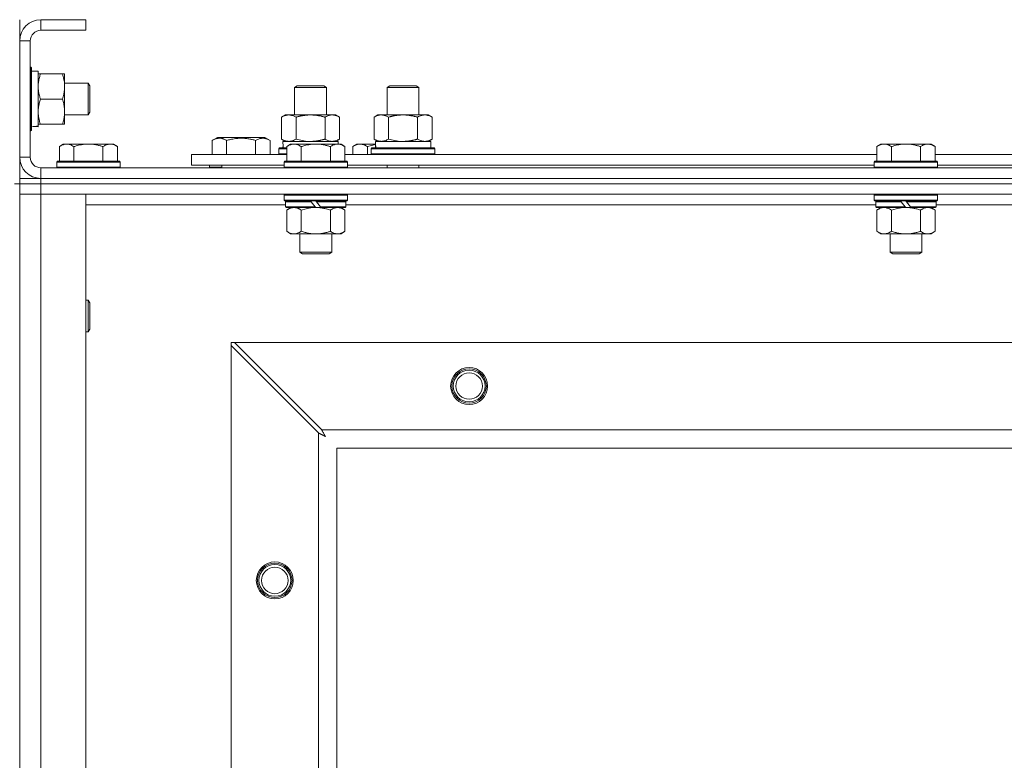
# Model space of a CAD drawing. Units: millimetres. Extents: x 0 to 45942, y -11 to 31500.
# Drawn here: x 8247 to 8620, y 24220 to 24500 of the extents above; entities that cross this region are included whole.
import ezdxf

# ---------------------------------------------------------------- set-up
doc = ezdxf.new("R2010")
doc.units = ezdxf.units.MM
doc.linetypes.add('K5LT_THIN', pattern=[0])
doc.layers.add('R', color=1, linetype='Continuous', true_color=0xff0000)
doc.layers.add('WELDING', color=7, linetype='Continuous', true_color=0xffffff)

msp = doc.modelspace()

# ---------------------------------------------------------------- linework, layer by layer
at = {"layer": 'R', "color": 7, "linetype": 'K5LT_THIN', "lineweight": 18}
for p, q in [((8247.44, 24499.93), (8247.44, 24491.93)), ((8255.44, 24499.93), (8255.44, 24495.93)), ((8272.44, 24499.93), (8255.44, 24499.93)), ((8272.44, 24499.93), (8272.44, 24495.93)), ((8272.44, 24495.93), (8255.44, 24495.93)), ((8247.44, 24491.93), (8247.44, 24447.93)), ((8251.44, 24491.93), (8247.44, 24491.93)), ((8251.44, 24491.93), (8251.44, 24447.93)), ((8251.44, 24481.93), (8251.64, 24481.93)), ((8251.64, 24481.93), (8251.64, 24457.93)), ((8251.64, 24481.93), (8251.94, 24481.76)), ((8251.94, 24481.76), (8251.94, 24458.1)), ((8251.94, 24480.43), (8254.44, 24480.43)), ((8254.44, 24480.43), (8254.44, 24459.69)), ((8254.44, 24479.43), (8255.29, 24479.43)), ((8255.29, 24479.43), (8263.59, 24479.43)), ((8263.59, 24479.43), (8264.44, 24479.43)), ((8264.44, 24479.43), (8264.44, 24474.68)), ((8264.44, 24475.93), (8273.37, 24475.93)), ((8264.44, 24474.68), (8264.44, 24460.43)), ((8273.37, 24475.93), (8273.94, 24474.93)), ((8273.37, 24475.93), (8273.37, 24463.93)), ((8273.94, 24474.93), (8273.94, 24464.93)), ((8351.44, 24474.35), (8352.44, 24474.93)), ((8352.44, 24474.93), (8361.77, 24474.93)), ((8361.77, 24474.93), (8362.44, 24474.93)), ((8363.44, 24474.35), (8362.44, 24474.93)), ((8386.44, 24474.35), (8387.44, 24474.93)), ((8387.44, 24474.93), (8396.77, 24474.93)), ((8396.77, 24474.93), (8397.44, 24474.93)), ((8398.44, 24474.35), (8397.44, 24474.93)), ((8351.44, 24463.93), (8351.44, 24474.35)), ((8351.44, 24474.35), (8362.64, 24474.35)), ((8362.64, 24474.35), (8363.44, 24474.35)), ((8363.44, 24463.93), (8363.44, 24474.35)), ((8386.44, 24474.35), (8397.64, 24474.35)), ((8386.44, 24463.93), (8386.44, 24474.35)), ((8397.64, 24474.35), (8398.44, 24474.35)), ((8398.44, 24463.93), (8398.44, 24474.35)), ((8255.29, 24469.93), (8263.59, 24469.93)), ((8264.44, 24463.93), (8273.37, 24463.93)), ((8273.37, 24463.93), (8273.94, 24464.93)), ((8346.47, 24463.08), (8347.94, 24463.93)), ((8347.94, 24463.93), (8357.44, 24463.93)), ((8357.44, 24463.93), (8366.94, 24463.93)), ((8368.41, 24463.08), (8366.94, 24463.93)), ((8381.47, 24463.08), (8382.94, 24463.93)), ((8382.94, 24463.93), (8392.44, 24463.93)), ((8392.44, 24463.93), (8401.94, 24463.93)), ((8403.41, 24463.08), (8401.94, 24463.93)), ((8254.44, 24459.48), (8253.06, 24459.56)), ((8255.29, 24460.43), (8254.44, 24460.43)), ((8254.44, 24459.48), (8254.44, 24459.69)), ((8255.29, 24460.43), (8263.59, 24460.43)), ((8264.44, 24460.43), (8263.59, 24460.43)), ((8346.47, 24454.78), (8346.47, 24463.08)), ((8351.96, 24454.78), (8351.96, 24463.08)), ((8362.93, 24454.78), (8362.93, 24463.08)), ((8368.41, 24454.78), (8368.41, 24463.08)), ((8381.47, 24454.78), (8381.47, 24463.08)), ((8386.96, 24454.78), (8386.96, 24463.08)), ((8397.93, 24454.78), (8397.93, 24463.08)), ((8403.41, 24454.78), (8403.41, 24463.08)), ((8251.44, 24457.93), (8251.64, 24457.93)), ((8251.64, 24457.93), (8251.94, 24458.1)), ((8263.92, 24452.93), (8262.44, 24451.93)), ((8263.92, 24452.93), (8265.19, 24452.93)), ((8265.19, 24452.93), (8273.44, 24452.93)), ((8273.44, 24452.93), (8281.69, 24452.93)), ((8281.69, 24452.93), (8282.97, 24452.93)), ((8282.97, 24452.93), (8284.44, 24451.93)), ((8320.24, 24454.28), (8322.24, 24455.43)), ((8320.24, 24454.28), (8320.24, 24448.93)), ((8340.18, 24455.43), (8322.24, 24455.43)), ((8325.72, 24454.28), (8325.72, 24448.93)), ((8336.69, 24454.28), (8336.69, 24448.93)), ((8342.18, 24454.28), (8340.18, 24455.43)), ((8342.18, 24454.28), (8342.18, 24448.93)), ((8346.47, 24454.78), (8347.94, 24453.93)), ((8346.99, 24453.93), (8367.94, 24453.93)), ((8347.07, 24452.55), (8347, 24451.43)), ((8349.92, 24452.93), (8348.44, 24451.93)), ((8349.92, 24452.93), (8351.19, 24452.93)), ((8351.19, 24452.93), (8359.44, 24452.93)), ((8359.44, 24452.93), (8367.69, 24452.93)), ((8368.41, 24454.78), (8366.94, 24453.93)), ((8367.69, 24452.93), (8368.97, 24452.93)), ((8367.94, 24452.93), (8367.94, 24453.93)), ((8368.97, 24452.93), (8370.44, 24451.93)), ((8374.92, 24452.93), (8373.44, 24451.93)), ((8374.92, 24452.93), (8376.19, 24452.93)), ((8376.19, 24452.93), (8382.05, 24452.93)), ((8381.47, 24454.78), (8382.94, 24453.93)), ((8381.99, 24453.93), (8402.94, 24453.93)), ((8382.07, 24452.55), (8382, 24451.43)), ((8403.41, 24454.78), (8401.94, 24453.93)), ((8402.94, 24451.43), (8402.94, 24453.93)), ((8573.12, 24452.93), (8571.64, 24451.93)), ((8573.12, 24452.93), (8574.39, 24452.93)), ((8574.39, 24452.93), (8582.64, 24452.93)), ((8582.64, 24452.93), (8590.89, 24452.93)), ((8590.89, 24452.93), (8592.17, 24452.93)), ((8592.17, 24452.93), (8593.64, 24451.93)), ((8262.44, 24446.43), (8262.44, 24451.93)), ((8267.94, 24446.43), (8267.94, 24451.93)), ((8278.94, 24446.43), (8278.94, 24451.93)), ((8284.44, 24446.43), (8284.44, 24451.93)), ((8312.44, 24444.93), (8312.44, 24448.93)), ((8312.44, 24448.93), (8348.44, 24448.93)), ((8345.44, 24451.13), (8345.62, 24451.43)), ((8345.44, 24449.23), (8345.44, 24451.13)), ((8345.44, 24451.13), (8348.44, 24451.13)), ((8345.44, 24449.23), (8345.62, 24448.93)), ((8345.44, 24449.23), (8348.44, 24449.23)), ((8345.62, 24451.43), (8348.44, 24451.43)), ((8348.44, 24446.43), (8348.44, 24451.93)), ((8353.94, 24446.43), (8353.94, 24451.93)), ((8364.94, 24446.43), (8364.94, 24451.93)), ((8370.44, 24446.43), (8370.44, 24451.93)), ((8370.44, 24448.93), (8571.64, 24448.93)), ((8373.44, 24448.93), (8373.44, 24451.93)), ((8378.94, 24448.93), (8378.94, 24451.93)), ((8380.44, 24451.13), (8380.62, 24451.43)), ((8380.44, 24449.23), (8380.44, 24451.13)), ((8380.44, 24451.13), (8404.44, 24451.13)), ((8380.44, 24449.23), (8380.62, 24448.93)), ((8380.44, 24449.23), (8404.44, 24449.23)), ((8380.62, 24451.43), (8404.27, 24451.43)), ((8404.44, 24451.13), (8404.27, 24451.43)), ((8404.44, 24449.23), (8404.27, 24448.93)), ((8404.44, 24449.23), (8404.44, 24451.13)), ((8571.64, 24446.43), (8571.64, 24451.93)), ((8577.14, 24446.43), (8577.14, 24451.93)), ((8588.14, 24446.43), (8588.14, 24451.93)), ((8593.64, 24446.43), (8593.64, 24451.93)), ((8593.64, 24448.93), (8794.84, 24448.93)), ((8247.44, 24447.93), (8251.44, 24447.93)), ((8247.44, 24447.93), (8247.44, 24439.93)), ((8261.74, 24446.43), (8261.44, 24446.13)), ((8261.44, 24444.23), (8261.44, 24446.13)), ((8261.44, 24446.13), (8285.44, 24446.13)), ((8261.74, 24446.43), (8285.14, 24446.43)), ((8285.14, 24446.43), (8285.44, 24446.13)), ((8285.44, 24444.23), (8285.44, 24446.13)), ((8312.44, 24444.93), (8347.44, 24444.93)), ((8319.21, 24444.23), (8319.21, 24444.93)), ((8323.94, 24444.93), (8323.94, 24443.93)), ((8323.94, 24444.93), (8323.94, 24443.93)), ((8347.74, 24446.43), (8347.44, 24446.13)), ((8347.44, 24444.23), (8347.44, 24446.13)), ((8347.44, 24446.13), (8371.44, 24446.13)), ((8347.74, 24446.43), (8371.14, 24446.43)), ((8371.14, 24446.43), (8371.44, 24446.13)), ((8371.44, 24444.23), (8371.44, 24446.13)), ((8371.44, 24444.93), (8570.64, 24444.93)), ((8386.44, 24443.93), (8386.44, 24444.93)), ((8398.44, 24443.93), (8398.44, 24444.93)), ((8570.94, 24446.43), (8570.64, 24446.13)), ((8570.64, 24444.23), (8570.64, 24446.13)), ((8570.64, 24446.13), (8594.64, 24446.13)), ((8570.94, 24446.43), (8594.34, 24446.43)), ((8594.34, 24446.43), (8594.64, 24446.13)), ((8594.64, 24444.23), (8594.64, 24446.13)), ((8594.64, 24444.93), (8793.84, 24444.93)), ((8255.44, 24443.93), (9579.44, 24443.93)), ((8255.44, 24443.93), (8255.44, 24439.93)), ((8261.44, 24444.23), (8261.74, 24443.93)), ((8261.44, 24444.23), (8285.44, 24444.23)), ((8285.44, 24444.23), (8285.14, 24443.93)), ((8319.21, 24444.23), (8319.38, 24443.93)), ((8319.21, 24444.23), (8323.94, 24444.23)), ((8347.44, 24444.23), (8347.74, 24443.93)), ((8347.44, 24444.23), (8371.44, 24444.23)), ((8371.44, 24444.23), (8371.14, 24443.93)), ((8570.64, 24444.23), (8570.94, 24443.93)), ((8570.64, 24444.23), (8594.64, 24444.23)), ((8594.64, 24444.23), (8594.34, 24443.93)), ((8245.44, 24437.93), (8247.44, 24437.93)), ((8247.44, 24437.93), (8247.44, 24439.93)), ((8247.44, 24439.93), (8255.44, 24439.93)), ((8255.44, 24437.93), (8247.44, 24437.93)), ((8247.44, 24437.93), (8255.44, 24437.93)), ((8247.44, 24437.93), (8247.44, 23937.93)), ((8255.44, 24439.93), (9579.44, 24439.93)), ((8255.44, 24439.93), (9579.44, 24439.93)), ((8255.44, 24437.93), (8255.44, 24439.93)), ((8255.44, 24437.93), (9579.44, 24437.93)), ((8255.44, 24437.93), (8255.44, 24433.93)), ((9579.44, 24437.93), (8255.44, 24437.93)), ((8255.44, 24433.93), (8247.44, 24433.93)), ((8247.44, 24433.93), (8255.44, 24433.93)), ((8255.44, 24433.93), (8255.44, 23941.93)), ((8255.44, 24433.93), (8272.44, 24433.93)), ((9579.44, 24433.93), (8255.44, 24433.93)), ((8272.44, 24433.93), (8272.44, 23941.93)), ((8347.74, 24433.93), (8347.44, 24433.63)), ((8347.44, 24431.73), (8347.44, 24433.63)), ((8347.44, 24433.63), (8371.44, 24433.63)), ((8371.14, 24433.93), (8371.44, 24433.63)), ((8371.44, 24431.73), (8371.44, 24433.63)), ((8570.94, 24433.93), (8570.64, 24433.63)), ((8570.64, 24431.73), (8570.64, 24433.63)), ((8570.64, 24433.63), (8594.64, 24433.63)), ((8594.34, 24433.93), (8594.64, 24433.63)), ((8594.64, 24431.73), (8594.64, 24433.63)), ((8348.04, 24429.93), (8272.44, 24429.93)), ((8347.44, 24431.73), (8347.74, 24431.43)), ((8347.44, 24431.73), (8371.44, 24431.73)), ((8347.74, 24431.43), (8371.14, 24431.43)), ((8348.34, 24431.43), (8348.04, 24431.13)), ((8348.04, 24429.23), (8348.04, 24431.13)), ((8348.04, 24431.13), (8357.68, 24431.13)), ((8357.44, 24431.43), (8357.68, 24431.13)), ((8357.68, 24431.13), (8359.2, 24429.23)), ((8359.44, 24431.43), (8359.68, 24431.13)), ((8359.68, 24431.13), (8361.2, 24429.23)), ((8359.68, 24431.13), (8370.84, 24431.13)), ((8370.54, 24431.43), (8370.84, 24431.13)), ((8370.84, 24429.23), (8370.84, 24431.13)), ((8571.24, 24429.93), (8370.84, 24429.93)), ((8371.44, 24431.73), (8371.14, 24431.43)), ((8570.64, 24431.73), (8570.94, 24431.43)), ((8570.64, 24431.73), (8594.64, 24431.73)), ((8570.94, 24431.43), (8594.34, 24431.43)), ((8571.54, 24431.43), (8571.24, 24431.13)), ((8571.24, 24429.23), (8571.24, 24431.13)), ((8571.24, 24431.13), (8580.88, 24431.13)), ((8580.64, 24431.43), (8580.88, 24431.13)), ((8580.88, 24431.13), (8582.4, 24429.23)), ((8582.64, 24431.43), (8582.88, 24431.13)), ((8582.88, 24431.13), (8584.4, 24429.23)), ((8582.88, 24431.13), (8594.04, 24431.13)), ((8593.74, 24431.43), (8594.04, 24431.13)), ((8594.04, 24429.23), (8594.04, 24431.13)), ((8794.44, 24429.93), (8594.04, 24429.93)), ((8594.64, 24431.73), (8594.34, 24431.43)), ((8348.04, 24429.23), (8348.34, 24428.93)), ((8348.04, 24429.23), (8359.2, 24429.23)), ((8348.34, 24428.93), (8359.44, 24428.93)), ((8349.92, 24428.93), (8348.44, 24427.93)), ((8348.44, 24427.93), (8348.44, 24419.93)), ((8353.94, 24427.93), (8353.94, 24419.93)), ((8359.2, 24429.23), (8359.44, 24428.93)), ((8361.44, 24428.93), (8359.44, 24428.93)), ((8361.2, 24429.23), (8361.44, 24428.93)), ((8361.2, 24429.23), (8370.84, 24429.23)), ((8361.44, 24428.93), (8370.54, 24428.93)), ((8364.94, 24427.93), (8364.94, 24419.93)), ((8368.97, 24428.93), (8370.44, 24427.93)), ((8370.44, 24427.93), (8370.44, 24419.93)), ((8370.84, 24429.23), (8370.54, 24428.93)), ((8571.24, 24429.23), (8571.54, 24428.93)), ((8571.24, 24429.23), (8582.4, 24429.23)), ((8571.54, 24428.93), (8582.64, 24428.93)), ((8573.12, 24428.93), (8571.64, 24427.93)), ((8571.64, 24427.93), (8571.64, 24419.93)), ((8577.14, 24427.93), (8577.14, 24419.93)), ((8582.4, 24429.23), (8582.64, 24428.93)), ((8584.64, 24428.93), (8582.64, 24428.93)), ((8584.4, 24429.23), (8584.64, 24428.93)), ((8584.4, 24429.23), (8594.04, 24429.23)), ((8584.64, 24428.93), (8593.74, 24428.93)), ((8588.14, 24427.93), (8588.14, 24419.93)), ((8592.17, 24428.93), (8593.64, 24427.93)), ((8593.64, 24427.93), (8593.64, 24419.93)), ((8594.04, 24429.23), (8593.74, 24428.93)), ((8349.92, 24418.93), (8348.44, 24419.93)), ((8351.19, 24418.93), (8349.92, 24418.93)), ((8359.44, 24418.93), (8351.19, 24418.93)), ((8353.44, 24412.01), (8353.44, 24418.93)), ((8367.69, 24418.93), (8359.44, 24418.93)), ((8365.44, 24412.01), (8365.44, 24418.93)), ((8368.97, 24418.93), (8367.69, 24418.93)), ((8368.97, 24418.93), (8370.44, 24419.93)), ((8573.12, 24418.93), (8571.64, 24419.93)), ((8574.39, 24418.93), (8573.12, 24418.93)), ((8582.64, 24418.93), (8574.39, 24418.93)), ((8576.64, 24412.01), (8576.64, 24418.93)), ((8590.89, 24418.93), (8582.64, 24418.93)), ((8588.64, 24412.01), (8588.64, 24418.93)), ((8592.17, 24418.93), (8590.89, 24418.93)), ((8592.17, 24418.93), (8593.64, 24419.93)), ((8353.44, 24412.01), (8365.44, 24412.01)), ((8354.44, 24411.43), (8353.44, 24412.01)), ((8354.44, 24411.43), (8364.44, 24411.43)), ((8364.44, 24411.43), (8365.44, 24412.01)), ((8576.64, 24412.01), (8588.64, 24412.01)), ((8577.64, 24411.43), (8576.64, 24412.01)), ((8577.64, 24411.43), (8587.64, 24411.43)), ((8587.64, 24411.43), (8588.64, 24412.01)), ((8272.44, 24393.93), (8273.37, 24393.93)), ((8273.37, 24393.93), (8273.94, 24392.93)), ((8273.37, 24393.93), (8273.37, 24381.93)), ((8273.94, 24392.93), (8273.94, 24382.93)), ((8272.44, 24381.93), (8273.37, 24381.93)), ((8273.37, 24381.93), (8273.94, 24382.93)), ((8327.44, 24377.93), (8327.44, 24376.72)), ((8328.66, 24377.93), (8327.44, 24377.93)), ((8361.66, 24344.93), (8328.66, 24377.93)), ((8328.66, 24377.93), (9506.23, 24377.93)), ((8327.44, 23999.15), (8327.44, 24376.72)), ((8327.44, 24376.72), (8360.44, 24343.72)), ((8361.66, 24344.93), (9473.23, 24344.93)), ((8360.44, 24032.15), (8360.44, 24343.72)), ((8367.44, 24337.93), (8367.44, 24037.93)), ((9467.44, 24337.93), (8367.44, 24337.93))]:
    msp.add_line(p, q, dxfattribs=at)
for centre, radius in [((8417.44, 24361.43), 7), ((8417.44, 24361.43), 6.5), ((8417.44, 24361.43), 6), ((8417.44, 24361.43), 5), ((8343.94, 24287.93), 7), ((8343.94, 24287.93), 6.5), ((8343.94, 24287.93), 6), ((8343.94, 24287.93), 5)]:
    msp.add_circle(centre, radius, dxfattribs=at)
for centre, radius, start, end in [((8255.44, 24491.93), 8, 90, 180), ((8255.44, 24491.93), 4, 90, 180), ((8255.44, 24447.93), 8, 180, 270), ((8255.44, 24447.93), 4, 180, 270)]:
    msp.add_arc(centre, radius, start, end, dxfattribs=at)
for centre, major_axis, start_param, end_param in [((8249.51, 24469.93), (22.52, 0), -1.46277, -1.350168), ((8357.44, 24456.1), (0, 22.52), 1.667355, 1.779747), ((8392.44, 24456.1), (0, 22.52), 1.667355, 1.779747)]:
    msp.add_ellipse(centre, major_axis=major_axis, ratio=0.466308, start_param=start_param, end_param=end_param, dxfattribs=at)
at = {"layer": 'WELDING', "color": 7, "linetype": 'K5LT_THIN', "lineweight": 18}
for p, q in [((8351.96, 24454.78), (8353.76, 24454.33)), ((8353.76, 24454.33), (8355.59, 24454.03)), ((8355.59, 24454.03), (8357.44, 24453.93)), ((8378.94, 24451.93), (8379.97, 24452.25)), ((8379.97, 24452.25), (8381.01, 24452.52)), ((8381.01, 24452.52), (8382.06, 24452.73)), ((8386.96, 24454.78), (8388.76, 24454.33)), ((8388.76, 24454.33), (8390.59, 24454.03)), ((8390.59, 24454.03), (8392.44, 24453.93)), ((8353.94, 24427.93), (8355.74, 24428.46)), ((8355.74, 24428.46), (8357.58, 24428.81)), ((8357.58, 24428.81), (8359.44, 24428.93)), ((8577.14, 24427.93), (8578.94, 24428.46)), ((8578.94, 24428.46), (8580.78, 24428.81)), ((8580.78, 24428.81), (8582.64, 24428.93)), ((8361.75, 24344.77), (8361.66, 24344.93)), ((8361.84, 24344.59), (8361.75, 24344.77)), ((8361.89, 24344.49), (8361.84, 24344.59)), ((8361.92, 24344.43), (8361.89, 24344.49)), ((8361.93, 24344.41), (8361.92, 24344.43)), ((8361.94, 24344.4), (8361.93, 24344.41)), ((8362.03, 24344.23), (8361.94, 24344.4)), ((8362.13, 24344.04), (8362.03, 24344.23)), ((8360.44, 24343.72), (8360.85, 24343.5)), ((8360.85, 24343.5), (8360.99, 24343.43)), ((8360.99, 24343.43), (8361, 24343.42)), ((8361, 24343.42), (8361.03, 24343.41)), ((8361.03, 24343.41), (8361.08, 24343.38)), ((8361.08, 24343.38), (8361.18, 24343.33)), ((8361.18, 24343.33), (8361.38, 24343.22)), ((8361.38, 24343.22), (8361.53, 24343.14)), ((8361.53, 24343.14), (8361.54, 24343.14)), ((8361.54, 24343.14), (8361.56, 24343.12)), ((8361.56, 24343.12), (8361.61, 24343.1)), ((8361.61, 24343.1), (8361.71, 24343.05)), ((8361.71, 24343.05), (8361.9, 24342.94)), ((8361.9, 24342.94), (8362.06, 24342.86)), ((8362.06, 24342.86), (8362.07, 24342.85)), ((8362.07, 24342.85), (8362.09, 24342.84)), ((8362.09, 24342.84), (8362.14, 24342.81)), ((8362.18, 24343.94), (8362.13, 24344.04)), ((8362.14, 24342.81), (8362.23, 24342.76)), ((8362.21, 24343.89), (8362.18, 24343.94)), ((8362.22, 24343.87), (8362.21, 24343.89)), ((8362.23, 24343.86), (8362.22, 24343.87)), ((8362.32, 24343.69), (8362.23, 24343.86)), ((8362.23, 24342.76), (8362.42, 24342.66)), ((8362.42, 24343.5), (8362.32, 24343.69)), ((8362.47, 24343.41), (8362.42, 24343.5)), ((8362.42, 24342.66), (8362.58, 24342.57)), ((8362.49, 24343.36), (8362.47, 24343.41)), ((8362.5, 24343.34), (8362.49, 24343.36)), ((8362.51, 24343.33), (8362.5, 24343.34)), ((8362.6, 24343.16), (8362.51, 24343.33)), ((8362.58, 24342.57), (8362.59, 24342.57)), ((8362.59, 24342.57), (8362.61, 24342.55)), ((8362.7, 24342.97), (8362.6, 24343.16)), ((8362.61, 24342.55), (8362.66, 24342.53)), ((8362.66, 24342.53), (8362.75, 24342.48)), ((8362.75, 24342.88), (8362.7, 24342.97)), ((8362.78, 24342.84), (8362.75, 24342.88)), ((8362.75, 24342.48), (8362.92, 24342.38)), ((8362.79, 24342.82), (8362.78, 24342.84)), ((8362.79, 24342.81), (8362.79, 24342.82)), ((8363.08, 24342.29), (8362.79, 24342.81)), ((8362.92, 24342.38), (8363.08, 24342.29))]:
    msp.add_line(p, q, dxfattribs=at)
for points, knots in [([(8255.29, 24479.43), (8255.15, 24479), (8254.93, 24478.26), (8254.7, 24477.25), (8254.56, 24476.43), (8254.48, 24475.69), (8254.45, 24475.11), (8254.44, 24474.78), (8254.44, 24474.68)], [0, 0, 0, 0, 2.494996, 4.309231, 5.73815, 7.133977, 8.472011, 9, 9, 9, 9]), ([(8264.44, 24474.68), (8264.44, 24475.01), (8264.42, 24475.54), (8264.33, 24476.39), (8264.18, 24477.3), (8263.94, 24478.35), (8263.71, 24479.08), (8263.59, 24479.43)], [0, 0, 0, 0, 1.597458, 2.676777, 4.235764, 6.182879, 8, 8, 8, 8]), ([(8254.44, 24474.68), (8254.44, 24474.37), (8254.47, 24473.76), (8254.55, 24473), (8254.69, 24472.13), (8254.91, 24471.16), (8255.15, 24470.34), (8255.29, 24469.93)], [0, 0, 0, 0, 1.523216, 3.057663, 3.814901, 5.878539, 8, 8, 8, 8]), ([(8263.59, 24469.93), (8263.79, 24470.51), (8264.03, 24471.35), (8264.25, 24472.46), (8264.36, 24473.19), (8264.43, 24473.93), (8264.44, 24474.41), (8264.44, 24474.68)], [0, 0, 0, 0, 3.005828, 4.318193, 5.5895, 6.632109, 8, 8, 8, 8]), ([(8255.29, 24469.93), (8255.13, 24469.44), (8254.9, 24468.68), (8254.69, 24467.71), (8254.58, 24467.04), (8254.5, 24466.42), (8254.45, 24465.8), (8254.44, 24465.39), (8254.44, 24465.18)], [0, 0, 0, 0, 2.905563, 4.375924, 5.511195, 6.679161, 7.850161, 9, 9, 9, 9]), ([(8263.59, 24460.43), (8263.78, 24460.99), (8264.02, 24461.81), (8264.22, 24462.8), (8264.32, 24463.4), (8264.38, 24463.92), (8264.43, 24464.51), (8264.45, 24465.13), (8264.43, 24465.74), (8264.4, 24466.19), (8264.35, 24466.7), (8264.27, 24467.33), (8264.04, 24468.47), (8263.79, 24469.35), (8263.59, 24469.93)], [0, 0, 0, 0, 2.72415, 3.912285, 4.716446, 5.530362, 6.353984, 7.500189, 8.40607, 9.211142, 9.605533, 10.761675, 12.184093, 15, 15, 15, 15]), ([(8254.44, 24465.18), (8254.44, 24464.97), (8254.45, 24464.53), (8254.5, 24463.89), (8254.59, 24463.26), (8254.73, 24462.46), (8254.95, 24461.52), (8255.17, 24460.78), (8255.29, 24460.43)], [0, 0, 0, 0, 1.192024, 2.404251, 3.60809, 4.765234, 6.955738, 9, 9, 9, 9]), ([(8351.96, 24463.08), (8351.63, 24463.27), (8351.16, 24463.51), (8350.59, 24463.71), (8350.25, 24463.81), (8349.94, 24463.87), (8349.6, 24463.92), (8349.25, 24463.94), (8348.89, 24463.92), (8348.58, 24463.89), (8348.25, 24463.82), (8347.8, 24463.7), (8347.19, 24463.47), (8346.73, 24463.23), (8346.47, 24463.08)], [0, 0, 0, 0, 2.72415, 3.912285, 4.716446, 5.530362, 6.353984, 7.500189, 8.40607, 9.211142, 9.998759, 11.128707, 12.847273, 15, 15, 15, 15]), ([(8357.44, 24463.93), (8357.38, 24463.93), (8357.27, 24463.93), (8357.09, 24463.93), (8356.91, 24463.92), (8356.73, 24463.92), (8356.56, 24463.91), (8356.32, 24463.89), (8355.91, 24463.86), (8355.43, 24463.81), (8354.97, 24463.75), (8354.61, 24463.69), (8354.25, 24463.63), (8353.89, 24463.56), (8353.53, 24463.49), (8353.19, 24463.41), (8352.87, 24463.33), (8352.56, 24463.25), (8352.26, 24463.17), (8352.06, 24463.11), (8351.96, 24463.08)], [0, 0, 0, 0, 0.13683, 0.27366, 0.41049, 0.54732, 0.68415, 0.820981, 1.094641, 1.641961, 1.915621, 2.189281, 2.472595, 2.755908, 3.039221, 3.322535, 3.565256, 3.807977, 4.050698, 4.293419, 4.293419, 4.293419, 4.293419]), ([(8362.93, 24463.08), (8362.82, 24463.11), (8362.56, 24463.19), (8362.21, 24463.28), (8361.9, 24463.36), (8361.58, 24463.44), (8361.21, 24463.52), (8360.87, 24463.59), (8360.62, 24463.63), (8360.39, 24463.67), (8360.11, 24463.72), (8359.68, 24463.78), (8359.22, 24463.84), (8358.72, 24463.88), (8358.36, 24463.91), (8358.08, 24463.92), (8357.87, 24463.93), (8357.66, 24463.93), (8357.51, 24463.93), (8357.44, 24463.93)], [0, 0, 0, 0, 0.253231, 0.633077, 0.823001, 1.012924, 1.39277, 1.683866, 1.829413, 1.974961, 2.22598, 2.476999, 2.979038, 3.307633, 3.636228, 3.800526, 3.964824, 4.129121, 4.293419, 4.293419, 4.293419, 4.293419]), ([(8368.41, 24463.08), (8368.09, 24463.27), (8367.62, 24463.51), (8367.04, 24463.71), (8366.7, 24463.81), (8366.4, 24463.87), (8366.06, 24463.92), (8365.7, 24463.94), (8365.35, 24463.92), (8365.04, 24463.89), (8364.7, 24463.82), (8364.26, 24463.7), (8363.65, 24463.47), (8363.18, 24463.23), (8362.93, 24463.08)], [0, 0, 0, 0, 2.72415, 3.912285, 4.716446, 5.530362, 6.353984, 7.500189, 8.40607, 9.211142, 9.998759, 11.128707, 12.847273, 15, 15, 15, 15]), ([(8386.96, 24463.08), (8386.63, 24463.27), (8386.16, 24463.51), (8385.59, 24463.71), (8385.25, 24463.81), (8384.94, 24463.87), (8384.6, 24463.92), (8384.25, 24463.94), (8383.89, 24463.92), (8383.58, 24463.89), (8383.25, 24463.82), (8382.8, 24463.7), (8382.19, 24463.47), (8381.73, 24463.23), (8381.47, 24463.08)], [0, 0, 0, 0, 2.72415, 3.912285, 4.716446, 5.530362, 6.353984, 7.500189, 8.40607, 9.211142, 9.998759, 11.128707, 12.847273, 15, 15, 15, 15]), ([(8392.44, 24463.93), (8392.38, 24463.93), (8392.27, 24463.93), (8392.09, 24463.93), (8391.91, 24463.92), (8391.73, 24463.92), (8391.56, 24463.91), (8391.32, 24463.89), (8390.91, 24463.86), (8390.43, 24463.81), (8389.97, 24463.75), (8389.61, 24463.69), (8389.25, 24463.63), (8388.89, 24463.56), (8388.53, 24463.49), (8388.19, 24463.41), (8387.87, 24463.33), (8387.56, 24463.25), (8387.26, 24463.17), (8387.06, 24463.11), (8386.96, 24463.08)], [0, 0, 0, 0, 0.13683, 0.27366, 0.41049, 0.54732, 0.68415, 0.820981, 1.094641, 1.641961, 1.915621, 2.189281, 2.472595, 2.755908, 3.039221, 3.322535, 3.565256, 3.807977, 4.050698, 4.293419, 4.293419, 4.293419, 4.293419]), ([(8397.93, 24463.08), (8397.82, 24463.11), (8397.56, 24463.19), (8397.21, 24463.28), (8396.9, 24463.36), (8396.58, 24463.44), (8396.21, 24463.52), (8395.87, 24463.59), (8395.62, 24463.63), (8395.39, 24463.67), (8395.11, 24463.72), (8394.68, 24463.78), (8394.22, 24463.84), (8393.72, 24463.88), (8393.36, 24463.91), (8393.08, 24463.92), (8392.87, 24463.93), (8392.66, 24463.93), (8392.51, 24463.93), (8392.44, 24463.93)], [0, 0, 0, 0, 0.253231, 0.633077, 0.823001, 1.012924, 1.39277, 1.683866, 1.829413, 1.974961, 2.22598, 2.476999, 2.979038, 3.307633, 3.636228, 3.800526, 3.964824, 4.129121, 4.293419, 4.293419, 4.293419, 4.293419]), ([(8403.41, 24463.08), (8403.09, 24463.27), (8402.62, 24463.51), (8402.04, 24463.71), (8401.7, 24463.81), (8401.4, 24463.87), (8401.06, 24463.92), (8400.7, 24463.94), (8400.35, 24463.92), (8400.04, 24463.89), (8399.7, 24463.82), (8399.26, 24463.7), (8398.65, 24463.47), (8398.18, 24463.23), (8397.93, 24463.08)], [0, 0, 0, 0, 2.72415, 3.912285, 4.716446, 5.530362, 6.353984, 7.500189, 8.40607, 9.211142, 9.998759, 11.128707, 12.847273, 15, 15, 15, 15]), ([(8262.44, 24451.93), (8262.63, 24452.06), (8262.91, 24452.23), (8263.37, 24452.48), (8263.79, 24452.67), (8264.25, 24452.81), (8264.64, 24452.9), (8264.96, 24452.93), (8265.13, 24452.93), (8265.19, 24452.93)], [0, 0, 0, 0, 2.066603, 3.173746, 5.147824, 6.604769, 8.158967, 9.382212, 10, 10, 10, 10]), ([(8265.19, 24452.93), (8265.32, 24452.93), (8265.57, 24452.92), (8265.97, 24452.85), (8266.4, 24452.74), (8266.83, 24452.57), (8267.35, 24452.31), (8267.7, 24452.09), (8267.94, 24451.93)], [0, 0, 0, 0, 1.223859, 2.39982, 3.845706, 5.448847, 6.557806, 9, 9, 9, 9]), ([(8267.94, 24451.93), (8268.06, 24451.97), (8268.36, 24452.07), (8268.95, 24452.25), (8269.77, 24452.48), (8270.63, 24452.66), (8271.43, 24452.79), (8271.98, 24452.86), (8272.43, 24452.9), (8272.77, 24452.92), (8273.11, 24452.93), (8273.33, 24452.93), (8273.44, 24452.93)], [0, 0, 0, 0, 1.445393, 3.758023, 7.226967, 11.441055, 14.080791, 16.720528, 18.040396, 19.360264, 20.680132, 22, 22, 22, 22]), ([(8273.44, 24452.93), (8273.58, 24452.93), (8273.86, 24452.93), (8274.27, 24452.91), (8274.68, 24452.88), (8275.22, 24452.82), (8275.88, 24452.73), (8276.81, 24452.55), (8277.65, 24452.34), (8278.4, 24452.11), (8278.76, 24451.99), (8278.94, 24451.93)], [0, 0, 0, 0, 1.619608, 3.239216, 4.858824, 6.478431, 9.606212, 12.733992, 17.553195, 19.776598, 22, 22, 22, 22]), ([(8278.94, 24451.93), (8279.13, 24452.06), (8279.41, 24452.23), (8279.87, 24452.48), (8280.29, 24452.67), (8280.75, 24452.81), (8281.14, 24452.9), (8281.46, 24452.93), (8281.63, 24452.93), (8281.69, 24452.93)], [0, 0, 0, 0, 2.066603, 3.173746, 5.147824, 6.604769, 8.158967, 9.382212, 10, 10, 10, 10]), ([(8281.69, 24452.93), (8281.82, 24452.93), (8282.07, 24452.92), (8282.47, 24452.85), (8282.9, 24452.74), (8283.33, 24452.57), (8283.85, 24452.31), (8284.2, 24452.09), (8284.44, 24451.93)], [0, 0, 0, 0, 1.223859, 2.39982, 3.845706, 5.448847, 6.557806, 9, 9, 9, 9]), ([(8325.72, 24454.28), (8325.4, 24454.47), (8325, 24454.67), (8324.5, 24454.85), (8324.24, 24454.94), (8323.97, 24455.01), (8323.68, 24455.07), (8323.36, 24455.11), (8323, 24455.13), (8322.65, 24455.12), (8322.33, 24455.08), (8321.98, 24455.01), (8321.54, 24454.89), (8320.94, 24454.66), (8320.5, 24454.43), (8320.24, 24454.28)], [0, 0, 0, 0, 2.912728, 3.529104, 4.366059, 5.20805, 5.90491, 6.841792, 7.999747, 8.992853, 9.878966, 10.753647, 12.031595, 13.665019, 16, 16, 16, 16]), ([(8336.69, 24454.28), (8336.46, 24454.35), (8335.84, 24454.52), (8334.71, 24454.78), (8333.59, 24454.97), (8332.63, 24455.07), (8332, 24455.11), (8331.5, 24455.13), (8331.13, 24455.13), (8330.8, 24455.12), (8330.4, 24455.11), (8329.94, 24455.08), (8329.49, 24455.04), (8328.84, 24454.96), (8327.82, 24454.8), (8326.72, 24454.55), (8325.96, 24454.35), (8325.72, 24454.28)], [0, 0, 0, 0, 2.896048, 7.635036, 13.675312, 16.352744, 19.030177, 21.193346, 22.27493, 23.356515, 25.164905, 26.973294, 28.781684, 30.590074, 34.691771, 40.985529, 43.953237, 43.953237, 43.953237, 43.953237]), ([(8342.18, 24454.28), (8341.85, 24454.47), (8341.46, 24454.67), (8340.96, 24454.85), (8340.69, 24454.94), (8340.42, 24455.01), (8340.14, 24455.07), (8339.81, 24455.11), (8339.45, 24455.13), (8339.1, 24455.12), (8338.78, 24455.08), (8338.43, 24455.01), (8338, 24454.89), (8337.4, 24454.66), (8336.95, 24454.43), (8336.69, 24454.28)], [0, 0, 0, 0, 2.912728, 3.529104, 4.366059, 5.20805, 5.90491, 6.841792, 7.999747, 8.992853, 9.878966, 10.753647, 12.031595, 13.665019, 16, 16, 16, 16]), ([(8346.47, 24454.78), (8346.76, 24454.61), (8347.2, 24454.39), (8347.76, 24454.18), (8348.14, 24454.06), (8348.5, 24453.99), (8348.86, 24453.94), (8349.1, 24453.93), (8349.22, 24453.93)], [0, 0, 0, 0, 2.905563, 4.375924, 5.511195, 6.679161, 7.850161, 9, 9, 9, 9]), ([(8348.44, 24451.93), (8348.63, 24452.06), (8348.91, 24452.23), (8349.37, 24452.48), (8349.79, 24452.67), (8350.25, 24452.81), (8350.64, 24452.9), (8350.96, 24452.93), (8351.13, 24452.93), (8351.19, 24452.93)], [0, 0, 0, 0, 2.066603, 3.173746, 5.147824, 6.604769, 8.158967, 9.382212, 10, 10, 10, 10]), ([(8349.22, 24453.93), (8349.34, 24453.93), (8349.59, 24453.94), (8349.96, 24453.99), (8350.33, 24454.07), (8350.79, 24454.21), (8351.33, 24454.44), (8351.75, 24454.66), (8351.96, 24454.78)], [0, 0, 0, 0, 1.192024, 2.404251, 3.60809, 4.765234, 6.955738, 9, 9, 9, 9]), ([(8351.19, 24452.93), (8351.32, 24452.93), (8351.57, 24452.92), (8351.97, 24452.85), (8352.4, 24452.74), (8352.83, 24452.57), (8353.35, 24452.31), (8353.7, 24452.09), (8353.94, 24451.93)], [0, 0, 0, 0, 1.223859, 2.39982, 3.845706, 5.448847, 6.557806, 9, 9, 9, 9]), ([(8353.94, 24451.93), (8354.06, 24451.97), (8354.36, 24452.07), (8354.95, 24452.25), (8355.77, 24452.48), (8356.63, 24452.66), (8357.43, 24452.79), (8357.98, 24452.86), (8358.43, 24452.9), (8358.77, 24452.92), (8359.11, 24452.93), (8359.33, 24452.93), (8359.44, 24452.93)], [0, 0, 0, 0, 1.445393, 3.758023, 7.226967, 11.441055, 14.080791, 16.720528, 18.040396, 19.360264, 20.680132, 22, 22, 22, 22]), ([(8357.44, 24453.93), (8357.62, 24453.93), (8357.99, 24453.94), (8358.54, 24453.96), (8359.1, 24454.01), (8359.58, 24454.07), (8359.94, 24454.12), (8360.17, 24454.15), (8360.35, 24454.18), (8360.52, 24454.21), (8360.69, 24454.24), (8360.86, 24454.28), (8361.06, 24454.31), (8361.27, 24454.36), (8361.59, 24454.43), (8361.91, 24454.51), (8362.22, 24454.59), (8362.46, 24454.65), (8362.69, 24454.71), (8362.85, 24454.76), (8362.93, 24454.78)], [0, 0, 0, 0, 0.426692, 0.853385, 1.280077, 1.70677, 1.976977, 2.112081, 2.247185, 2.382289, 2.517392, 2.652496, 2.7876, 2.975699, 3.163798, 3.539996, 3.728096, 3.916195, 4.104294, 4.292393, 4.292393, 4.292393, 4.292393]), ([(8359.44, 24452.93), (8359.58, 24452.93), (8359.86, 24452.93), (8360.27, 24452.91), (8360.68, 24452.88), (8361.22, 24452.82), (8361.88, 24452.73), (8362.81, 24452.55), (8363.65, 24452.34), (8364.4, 24452.11), (8364.76, 24451.99), (8364.94, 24451.93)], [0, 0, 0, 0, 1.619608, 3.239216, 4.858824, 6.478431, 9.606212, 12.733992, 17.553195, 19.776598, 22, 22, 22, 22]), ([(8362.93, 24454.78), (8363.21, 24454.61), (8363.65, 24454.39), (8364.21, 24454.18), (8364.6, 24454.06), (8364.95, 24453.99), (8365.31, 24453.94), (8365.55, 24453.93), (8365.67, 24453.93)], [0, 0, 0, 0, 2.905563, 4.375924, 5.511195, 6.679161, 7.850161, 9, 9, 9, 9]), ([(8364.94, 24451.93), (8365.13, 24452.06), (8365.41, 24452.23), (8365.87, 24452.48), (8366.29, 24452.67), (8366.75, 24452.81), (8367.14, 24452.9), (8367.46, 24452.93), (8367.63, 24452.93), (8367.69, 24452.93)], [0, 0, 0, 0, 2.066603, 3.173746, 5.147824, 6.604769, 8.158967, 9.382212, 10, 10, 10, 10]), ([(8365.67, 24453.93), (8365.79, 24453.93), (8366.04, 24453.94), (8366.41, 24453.99), (8366.78, 24454.07), (8367.24, 24454.21), (8367.79, 24454.44), (8368.21, 24454.66), (8368.41, 24454.78)], [0, 0, 0, 0, 1.192024, 2.404251, 3.60809, 4.765234, 6.955738, 9, 9, 9, 9]), ([(8367.69, 24452.93), (8367.82, 24452.93), (8368.07, 24452.92), (8368.47, 24452.85), (8368.9, 24452.74), (8369.33, 24452.57), (8369.85, 24452.31), (8370.2, 24452.09), (8370.44, 24451.93)], [0, 0, 0, 0, 1.223859, 2.39982, 3.845706, 5.448847, 6.557806, 9, 9, 9, 9]), ([(8373.44, 24451.93), (8373.63, 24452.06), (8373.91, 24452.23), (8374.37, 24452.48), (8374.79, 24452.67), (8375.25, 24452.81), (8375.64, 24452.9), (8375.96, 24452.93), (8376.13, 24452.93), (8376.19, 24452.93)], [0, 0, 0, 0, 2.066603, 3.173746, 5.147824, 6.604769, 8.158967, 9.382212, 10, 10, 10, 10]), ([(8376.19, 24452.93), (8376.32, 24452.93), (8376.57, 24452.92), (8376.97, 24452.85), (8377.4, 24452.74), (8377.83, 24452.57), (8378.35, 24452.31), (8378.7, 24452.09), (8378.94, 24451.93)], [0, 0, 0, 0, 1.223859, 2.39982, 3.845706, 5.448847, 6.557806, 9, 9, 9, 9]), ([(8381.47, 24454.78), (8381.76, 24454.61), (8382.2, 24454.39), (8382.76, 24454.18), (8383.14, 24454.06), (8383.5, 24453.99), (8383.86, 24453.94), (8384.1, 24453.93), (8384.22, 24453.93)], [0, 0, 0, 0, 2.905563, 4.375924, 5.511195, 6.679161, 7.850161, 9, 9, 9, 9]), ([(8384.22, 24453.93), (8384.34, 24453.93), (8384.59, 24453.94), (8384.96, 24453.99), (8385.33, 24454.07), (8385.79, 24454.21), (8386.33, 24454.44), (8386.75, 24454.66), (8386.96, 24454.78)], [0, 0, 0, 0, 1.192024, 2.404251, 3.60809, 4.765234, 6.955738, 9, 9, 9, 9]), ([(8392.44, 24453.93), (8392.62, 24453.93), (8392.99, 24453.94), (8393.54, 24453.96), (8394.1, 24454.01), (8394.58, 24454.07), (8394.94, 24454.12), (8395.17, 24454.15), (8395.35, 24454.18), (8395.52, 24454.21), (8395.69, 24454.24), (8395.86, 24454.28), (8396.06, 24454.31), (8396.27, 24454.36), (8396.59, 24454.43), (8396.91, 24454.51), (8397.22, 24454.59), (8397.46, 24454.65), (8397.69, 24454.71), (8397.85, 24454.76), (8397.93, 24454.78)], [0, 0, 0, 0, 0.426692, 0.853385, 1.280077, 1.70677, 1.976977, 2.112081, 2.247185, 2.382289, 2.517392, 2.652496, 2.7876, 2.975699, 3.163798, 3.539996, 3.728096, 3.916195, 4.104294, 4.292393, 4.292393, 4.292393, 4.292393]), ([(8397.93, 24454.78), (8398.21, 24454.61), (8398.65, 24454.39), (8399.21, 24454.18), (8399.6, 24454.06), (8399.95, 24453.99), (8400.31, 24453.94), (8400.55, 24453.93), (8400.67, 24453.93)], [0, 0, 0, 0, 2.905563, 4.375924, 5.511195, 6.679161, 7.850161, 9, 9, 9, 9]), ([(8400.67, 24453.93), (8400.79, 24453.93), (8401.04, 24453.94), (8401.41, 24453.99), (8401.78, 24454.07), (8402.24, 24454.21), (8402.79, 24454.44), (8403.21, 24454.66), (8403.41, 24454.78)], [0, 0, 0, 0, 1.192024, 2.404251, 3.60809, 4.765234, 6.955738, 9, 9, 9, 9]), ([(8571.64, 24451.93), (8571.83, 24452.06), (8572.11, 24452.23), (8572.57, 24452.48), (8572.99, 24452.67), (8573.45, 24452.81), (8573.84, 24452.9), (8574.16, 24452.93), (8574.33, 24452.93), (8574.39, 24452.93)], [0, 0, 0, 0, 2.066603, 3.173746, 5.147824, 6.604769, 8.158967, 9.382212, 10, 10, 10, 10]), ([(8574.39, 24452.93), (8574.52, 24452.93), (8574.77, 24452.92), (8575.17, 24452.85), (8575.6, 24452.74), (8576.03, 24452.57), (8576.55, 24452.31), (8576.9, 24452.09), (8577.14, 24451.93)], [0, 0, 0, 0, 1.223859, 2.39982, 3.845706, 5.448847, 6.557806, 9, 9, 9, 9]), ([(8577.14, 24451.93), (8577.26, 24451.97), (8577.56, 24452.07), (8578.15, 24452.25), (8578.97, 24452.48), (8579.83, 24452.66), (8580.63, 24452.79), (8581.18, 24452.86), (8581.63, 24452.9), (8581.97, 24452.92), (8582.31, 24452.93), (8582.53, 24452.93), (8582.64, 24452.93)], [0, 0, 0, 0, 1.445393, 3.758023, 7.226967, 11.441055, 14.080791, 16.720528, 18.040396, 19.360264, 20.680132, 22, 22, 22, 22]), ([(8582.64, 24452.93), (8582.78, 24452.93), (8583.06, 24452.93), (8583.47, 24452.91), (8583.88, 24452.88), (8584.42, 24452.82), (8585.08, 24452.73), (8586.01, 24452.55), (8586.85, 24452.34), (8587.6, 24452.11), (8587.96, 24451.99), (8588.14, 24451.93)], [0, 0, 0, 0, 1.619608, 3.239216, 4.858824, 6.478431, 9.606212, 12.733992, 17.553195, 19.776598, 22, 22, 22, 22]), ([(8588.14, 24451.93), (8588.33, 24452.06), (8588.61, 24452.23), (8589.07, 24452.48), (8589.49, 24452.67), (8589.95, 24452.81), (8590.34, 24452.9), (8590.66, 24452.93), (8590.83, 24452.93), (8590.89, 24452.93)], [0, 0, 0, 0, 2.066603, 3.173746, 5.147824, 6.604769, 8.158967, 9.382212, 10, 10, 10, 10]), ([(8590.89, 24452.93), (8591.02, 24452.93), (8591.27, 24452.92), (8591.67, 24452.85), (8592.1, 24452.74), (8592.53, 24452.57), (8593.05, 24452.31), (8593.4, 24452.09), (8593.64, 24451.93)], [0, 0, 0, 0, 1.223859, 2.39982, 3.845706, 5.448847, 6.557806, 9, 9, 9, 9]), ([(8348.44, 24427.93), (8348.63, 24428.06), (8348.91, 24428.23), (8349.37, 24428.48), (8349.79, 24428.67), (8350.25, 24428.81), (8350.64, 24428.9), (8350.96, 24428.93), (8351.13, 24428.93), (8351.19, 24428.93)], [0, 0, 0, 0, 2.066603, 3.173746, 5.147824, 6.604769, 8.158967, 9.382212, 10, 10, 10, 10]), ([(8351.19, 24428.93), (8351.32, 24428.93), (8351.57, 24428.92), (8351.97, 24428.85), (8352.4, 24428.74), (8352.83, 24428.57), (8353.35, 24428.31), (8353.7, 24428.09), (8353.94, 24427.93)], [0, 0, 0, 0, 1.223859, 2.39982, 3.845706, 5.448847, 6.557806, 9, 9, 9, 9]), ([(8359.44, 24428.93), (8359.7, 24428.93), (8360.2, 24428.92), (8360.91, 24428.86), (8361.57, 24428.78), (8362.43, 24428.63), (8363.32, 24428.43), (8364.24, 24428.16), (8364.71, 24428.01), (8364.94, 24427.93)], [0, 0, 0, 0, 3.52154, 7.04308, 9.904366, 12.765651, 19.140348, 22.570174, 26, 26, 26, 26]), ([(8364.94, 24427.93), (8365.13, 24428.06), (8365.41, 24428.23), (8365.87, 24428.48), (8366.29, 24428.67), (8366.75, 24428.81), (8367.14, 24428.9), (8367.46, 24428.93), (8367.63, 24428.93), (8367.69, 24428.93)], [0, 0, 0, 0, 2.066603, 3.173746, 5.147824, 6.604769, 8.158967, 9.382212, 10, 10, 10, 10]), ([(8367.69, 24428.93), (8367.82, 24428.93), (8368.07, 24428.92), (8368.47, 24428.85), (8368.9, 24428.74), (8369.33, 24428.57), (8369.85, 24428.31), (8370.2, 24428.09), (8370.44, 24427.93)], [0, 0, 0, 0, 1.223859, 2.39982, 3.845706, 5.448847, 6.557806, 9, 9, 9, 9]), ([(8571.64, 24427.93), (8571.83, 24428.06), (8572.11, 24428.23), (8572.57, 24428.48), (8572.99, 24428.67), (8573.45, 24428.81), (8573.84, 24428.9), (8574.16, 24428.93), (8574.33, 24428.93), (8574.39, 24428.93)], [0, 0, 0, 0, 2.066603, 3.173746, 5.147824, 6.604769, 8.158967, 9.382212, 10, 10, 10, 10]), ([(8574.39, 24428.93), (8574.52, 24428.93), (8574.77, 24428.92), (8575.17, 24428.85), (8575.6, 24428.74), (8576.03, 24428.57), (8576.55, 24428.31), (8576.9, 24428.09), (8577.14, 24427.93)], [0, 0, 0, 0, 1.223859, 2.39982, 3.845706, 5.448847, 6.557806, 9, 9, 9, 9]), ([(8582.64, 24428.93), (8582.9, 24428.93), (8583.4, 24428.92), (8584.11, 24428.86), (8584.77, 24428.78), (8585.63, 24428.63), (8586.52, 24428.43), (8587.44, 24428.16), (8587.91, 24428.01), (8588.14, 24427.93)], [0, 0, 0, 0, 3.52154, 7.04308, 9.904366, 12.765651, 19.140348, 22.570174, 26, 26, 26, 26]), ([(8588.14, 24427.93), (8588.33, 24428.06), (8588.61, 24428.23), (8589.07, 24428.48), (8589.49, 24428.67), (8589.95, 24428.81), (8590.34, 24428.9), (8590.66, 24428.93), (8590.83, 24428.93), (8590.89, 24428.93)], [0, 0, 0, 0, 2.066603, 3.173746, 5.147824, 6.604769, 8.158967, 9.382212, 10, 10, 10, 10]), ([(8590.89, 24428.93), (8591.02, 24428.93), (8591.27, 24428.92), (8591.67, 24428.85), (8592.1, 24428.74), (8592.53, 24428.57), (8593.05, 24428.31), (8593.4, 24428.09), (8593.64, 24427.93)], [0, 0, 0, 0, 1.223859, 2.39982, 3.845706, 5.448847, 6.557806, 9, 9, 9, 9]), ([(8351.19, 24418.93), (8351.07, 24418.93), (8350.82, 24418.95), (8350.42, 24419.01), (8349.98, 24419.13), (8349.56, 24419.3), (8349.04, 24419.55), (8348.68, 24419.77), (8348.44, 24419.93)], [0, 0, 0, 0, 1.223859, 2.39982, 3.845706, 5.448847, 6.557806, 9, 9, 9, 9]), ([(8353.94, 24419.93), (8353.76, 24419.81), (8353.48, 24419.63), (8353.01, 24419.38), (8352.6, 24419.2), (8352.13, 24419.05), (8351.74, 24418.97), (8351.42, 24418.94), (8351.25, 24418.93), (8351.19, 24418.93)], [0, 0, 0, 0, 2.066603, 3.173746, 5.147824, 6.604769, 8.158967, 9.382212, 10, 10, 10, 10]), ([(8359.44, 24418.93), (8359.19, 24418.93), (8358.68, 24418.95), (8357.97, 24419), (8357.31, 24419.09), (8356.45, 24419.23), (8355.56, 24419.44), (8354.65, 24419.7), (8354.18, 24419.85), (8353.94, 24419.93)], [0, 0, 0, 0, 3.52154, 7.04308, 9.904366, 12.765651, 19.140348, 22.570174, 26, 26, 26, 26]), ([(8364.94, 24419.93), (8364.86, 24419.9), (8364.65, 24419.83), (8364.19, 24419.69), (8363.43, 24419.47), (8362.56, 24419.26), (8361.72, 24419.11), (8361, 24419.01), (8360.24, 24418.95), (8359.71, 24418.93), (8359.44, 24418.93)], [0, 0, 0, 0, 1.170005, 3.120015, 6.630031, 12.279253, 15.436318, 18.593383, 22.296691, 26, 26, 26, 26]), ([(8367.69, 24418.93), (8367.57, 24418.93), (8367.32, 24418.95), (8366.92, 24419.01), (8366.48, 24419.13), (8366.06, 24419.3), (8365.54, 24419.55), (8365.18, 24419.77), (8364.94, 24419.93)], [0, 0, 0, 0, 1.223859, 2.39982, 3.845706, 5.448847, 6.557806, 9, 9, 9, 9]), ([(8370.44, 24419.93), (8370.26, 24419.81), (8369.98, 24419.63), (8369.51, 24419.38), (8369.1, 24419.2), (8368.63, 24419.05), (8368.24, 24418.97), (8367.92, 24418.94), (8367.75, 24418.93), (8367.69, 24418.93)], [0, 0, 0, 0, 2.066603, 3.173746, 5.147824, 6.604769, 8.158967, 9.382212, 10, 10, 10, 10]), ([(8574.39, 24418.93), (8574.27, 24418.93), (8574.02, 24418.95), (8573.62, 24419.01), (8573.18, 24419.13), (8572.76, 24419.3), (8572.24, 24419.55), (8571.88, 24419.77), (8571.64, 24419.93)], [0, 0, 0, 0, 1.223859, 2.39982, 3.845706, 5.448847, 6.557806, 9, 9, 9, 9]), ([(8577.14, 24419.93), (8576.96, 24419.81), (8576.68, 24419.63), (8576.21, 24419.38), (8575.8, 24419.2), (8575.33, 24419.05), (8574.94, 24418.97), (8574.62, 24418.94), (8574.45, 24418.93), (8574.39, 24418.93)], [0, 0, 0, 0, 2.066603, 3.173746, 5.147824, 6.604769, 8.158967, 9.382212, 10, 10, 10, 10]), ([(8582.64, 24418.93), (8582.39, 24418.93), (8581.88, 24418.95), (8581.17, 24419), (8580.51, 24419.09), (8579.65, 24419.23), (8578.76, 24419.44), (8577.85, 24419.7), (8577.38, 24419.85), (8577.14, 24419.93)], [0, 0, 0, 0, 3.52154, 7.04308, 9.904366, 12.765651, 19.140348, 22.570174, 26, 26, 26, 26]), ([(8588.14, 24419.93), (8588.06, 24419.9), (8587.85, 24419.83), (8587.39, 24419.69), (8586.63, 24419.47), (8585.76, 24419.26), (8584.92, 24419.11), (8584.2, 24419.01), (8583.44, 24418.95), (8582.91, 24418.93), (8582.64, 24418.93)], [0, 0, 0, 0, 1.170005, 3.120015, 6.630031, 12.279253, 15.436318, 18.593383, 22.296691, 26, 26, 26, 26]), ([(8590.89, 24418.93), (8590.77, 24418.93), (8590.52, 24418.95), (8590.12, 24419.01), (8589.68, 24419.13), (8589.26, 24419.3), (8588.74, 24419.55), (8588.38, 24419.77), (8588.14, 24419.93)], [0, 0, 0, 0, 1.223859, 2.39982, 3.845706, 5.448847, 6.557806, 9, 9, 9, 9]), ([(8593.64, 24419.93), (8593.46, 24419.81), (8593.18, 24419.63), (8592.71, 24419.38), (8592.3, 24419.2), (8591.83, 24419.05), (8591.44, 24418.97), (8591.12, 24418.94), (8590.95, 24418.93), (8590.89, 24418.93)], [0, 0, 0, 0, 2.066603, 3.173746, 5.147824, 6.604769, 8.158967, 9.382212, 10, 10, 10, 10])]:
    msp.add_open_spline(points, degree=3, knots=knots, dxfattribs=at)

doc.saveas('drawing.dxf')
